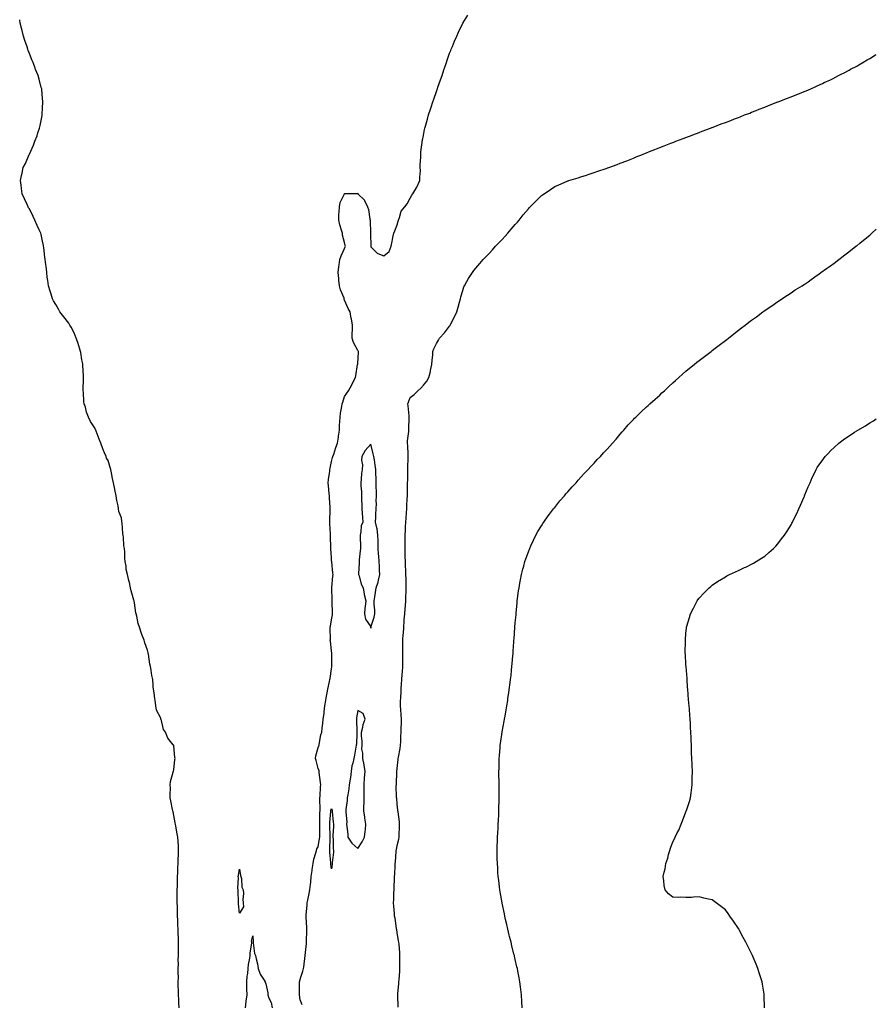
# Model space of a CAD drawing. Units: inches. Extents: x 913043 to 915683, y 7194938 to 7197578.
# Drawn here: x 915031 to 915683, y 7195855 to 7196604 of the extents above; entities that cross this region are included whole.
import ezdxf

# ---------------------------------------------------------------- set-up
doc = ezdxf.new("R2010")
doc.units = ezdxf.units.IN
doc.header["$MEASUREMENT"] = 0
doc.layers.add('Contour_91307194', color=7, linetype='Continuous', true_color=0x8e0d94)

msp = doc.modelspace()

# ---------------------------------------------------------------- linework, layer by layer
at = {"layer": 'Contour_91307194'}
for points in [[(915152.05, 7195851.92, 3235), (915151.93, 7195855.81, 3235), (915151.7, 7195858.27, 3235), (915151.58, 7195861.92, 3235), (915151.58, 7195865.46, 3235), (915151.4, 7195868.56, 3235), (915151.39, 7195871.92, 3235), (915151.45, 7195875.32, 3235), (915151.36, 7195878.6, 3235), (915151.43, 7195881.92, 3235), (915151.5, 7195885.38, 3235), (915151.42, 7195888.54, 3235), (915151.52, 7195891.92, 3235), (915151.55, 7195895.42, 3235), (915151.47, 7195898.5, 3235), (915151.5, 7195901.92, 3235), (915151.45, 7195905.32, 3235), (915151.33, 7195908.64, 3235), (915151.26, 7195911.92, 3235), (915151.17, 7195915.05, 3235), (915151.04, 7195918.93, 3235), (915150.91, 7195921.92, 3235), (915150.83, 7195924.69, 3235), (915150.72, 7195929.24, 3235), (915150.67, 7195931.92, 3235), (915150.67, 7195934.54, 3235), (915150.65, 7195939.32, 3235), (915150.65, 7195941.92, 3235), (915150.72, 7195944.6, 3235), (915150.78, 7195949.19, 3235), (915150.87, 7195951.92, 3235), (915150.99, 7195954.87, 3235), (915151.1, 7195958.87, 3235), (915151.26, 7195961.92, 3235), (915151.38, 7195965.26, 3235), (915151.44, 7195968.52, 3235), (915151.6, 7195971.92, 3235), (915151.44, 7195975.32, 3235), (915151.25, 7195978.72, 3235), (915151.11, 7195981.92, 3235), (915150.63, 7195984.5, 3235), (915149.64, 7195990.34, 3235), (915149.34, 7195991.92, 3235), (915149.09, 7195992.96, 3235), (915148.05, 7195998.58, 3235), (915147.41, 7196001.28, 3235), (915147.23, 7196001.92, 3235), (915146.99, 7196002.97, 3235), (915145.81, 7196009.69, 3235), (915145.29, 7196011.92, 3235), (915145.13, 7196014.83, 3235), (915145.47, 7196019.34, 3235), (915145.27, 7196021.92, 3235), (915145.51, 7196024.46, 3235), (915147.48, 7196031.35, 3235), (915147.56, 7196031.92, 3235), (915147.67, 7196032.29, 3235), (915148.05, 7196033.13, 3235), (915148.84, 7196041.12, 3235), (915148.96, 7196041.92, 3235), (915148.79, 7196042.66, 3235), (915148.05, 7196051.59, 3235), (915147.96, 7196051.82, 3235), (915147.94, 7196051.92, 3235), (915147.6, 7196052.37, 3235), (915143.44, 7196057.31, 3235), (915141.62, 7196061.92, 3235), (915140.11, 7196063.99, 3235), (915138.26, 7196071.72, 3235), (915138.17, 7196071.92, 3235), (915138.14, 7196072, 3235), (915138.05, 7196072.62, 3235), (915134.93, 7196078.8, 3235), (915134.37, 7196081.92, 3235), (915133.78, 7196086.2, 3235), (915133.46, 7196087.33, 3235), (915132.92, 7196091.92, 3235), (915132.38, 7196096.24, 3235), (915132.37, 7196097.6, 3235), (915131.94, 7196101.92, 3235), (915131.22, 7196105.08, 3235), (915130.81, 7196109.15, 3235), (915130.28, 7196111.92, 3235), (915129.77, 7196113.64, 3235), (915128.63, 7196121.33, 3235), (915128.49, 7196121.92, 3235), (915128.39, 7196122.27, 3235), (915128.05, 7196124.46, 3235), (915126, 7196129.87, 3235), (915125.33, 7196131.92, 3235), (915123.74, 7196136.24, 3235), (915123.32, 7196137.19, 3235), (915121.75, 7196141.92, 3235), (915120.8, 7196144.67, 3235), (915119.75, 7196150.22, 3235), (915119.27, 7196151.92, 3235), (915118.99, 7196152.86, 3235), (915118.05, 7196160.42, 3235), (915117.78, 7196161.65, 3235), (915117.72, 7196161.92, 3235), (915117.6, 7196162.37, 3235), (915115.59, 7196169.46, 3235), (915115, 7196171.92, 3235), (915114.13, 7196175.85, 3235), (915113.66, 7196177.53, 3235), (915112.73, 7196181.92, 3235), (915111.83, 7196185.69, 3235), (915111.6, 7196188.37, 3235), (915110.92, 7196191.92, 3235), (915110.61, 7196194.48, 3235), (915110.6, 7196199.38, 3235), (915110.35, 7196201.92, 3235), (915110.04, 7196203.91, 3235), (915109.61, 7196210.36, 3235), (915109.4, 7196211.92, 3235), (915109.24, 7196213.11, 3235), (915108.58, 7196221.39, 3235), (915108.52, 7196221.92, 3235), (915108.44, 7196222.31, 3235), (915108.05, 7196225.05, 3235), (915106.21, 7196230.08, 3235), (915105.99, 7196231.92, 3235), (915105.65, 7196234.32, 3235), (915104.51, 7196238.37, 3235), (915104.19, 7196241.92, 3235), (915103.13, 7196246.84, 3235), (915103.09, 7196246.96, 3235), (915102.18, 7196251.92, 3235), (915101.34, 7196255.22, 3235), (915100.49, 7196259.48, 3235), (915099.92, 7196261.92, 3235), (915099.51, 7196263.38, 3235), (915098.05, 7196268.8, 3235), (915096.82, 7196270.69, 3235), (915096.38, 7196271.92, 3235), (915095.24, 7196274.73, 3235), (915093.88, 7196277.76, 3235), (915092.43, 7196281.92, 3235), (915091.17, 7196285.03, 3235), (915088.88, 7196291.1, 3235), (915088.55, 7196291.92, 3235), (915088.4, 7196292.27, 3235), (915088.05, 7196293.09, 3235), (915084.62, 7196298.5, 3235), (915082.97, 7196301.92, 3235), (915081.62, 7196305.49, 3235), (915080.64, 7196309.32, 3235), (915079.82, 7196311.92, 3235), (915079.58, 7196313.44, 3235), (915079.14, 7196320.83, 3235), (915079, 7196321.92, 3235), (915078.98, 7196322.86, 3235), (915079.17, 7196330.81, 3235), (915079.14, 7196331.92, 3235), (915079.09, 7196332.96, 3235), (915078.67, 7196341.3, 3235), (915078.65, 7196341.92, 3235), (915078.58, 7196342.45, 3235), (915078.05, 7196345.46, 3235), (915077.06, 7196350.92, 3235), (915076.9, 7196351.92, 3235), (915076.37, 7196353.6, 3235), (915074.83, 7196358.7, 3235), (915073.74, 7196361.92, 3235), (915072.07, 7196365.94, 3235), (915069.71, 7196370.26, 3235), (915068.88, 7196371.92, 3235), (915068.61, 7196372.47, 3235), (915068.05, 7196373.27, 3235), (915064.3, 7196378.17, 3235), (915061.14, 7196381.92, 3235), (915060.12, 7196383.99, 3235), (915058.05, 7196387.53, 3235), (915056.46, 7196390.32, 3235), (915055.54, 7196391.92, 3235), (915054.47, 7196395.49, 3235), (915053.87, 7196397.74, 3235), (915052.54, 7196401.92, 3235), (915052.08, 7196405.96, 3235), (915051.66, 7196408.31, 3235), (915051.21, 7196411.92, 3235), (915050.91, 7196414.77, 3235), (915050.15, 7196419.81, 3235), (915049.91, 7196421.92, 3235), (915049.7, 7196423.56, 3235), (915048.9, 7196431.08, 3235), (915048.79, 7196431.92, 3235), (915048.65, 7196432.51, 3235), (915048.05, 7196435.92, 3235), (915046.96, 7196440.83, 3235), (915046.7, 7196441.92, 3235), (915045.55, 7196444.42, 3235), (915043.95, 7196447.82, 3235), (915042.24, 7196451.92, 3235), (915040.77, 7196454.63, 3235), (915038.05, 7196460.38, 3235), (915037.43, 7196461.3, 3235), (915037.07, 7196461.92, 3235), (915036.25, 7196463.72, 3235), (915034.21, 7196468.07, 3235), (915032.47, 7196471.92, 3235), (915031.94, 7196475.81, 3235), (915031.62, 7196478.35, 3235), (915031.11, 7196481.92, 3235), (915032, 7196485.87, 3235), (915032.38, 7196487.58, 3235), (915033.36, 7196491.92, 3235), (915034.94, 7196495.03, 3235), (915037.88, 7196501.74, 3235), (915037.96, 7196501.92, 3235), (915038.05, 7196502.08, 3235), (915041.02, 7196508.95, 3235), (915042.21, 7196511.92, 3235), (915043.81, 7196516.16, 3235), (915044.55, 7196518.42, 3235), (915045.75, 7196521.92, 3235), (915046.17, 7196523.8, 3235), (915047.65, 7196531.53, 3235), (915047.74, 7196531.92, 3235), (915047.77, 7196532.21, 3235), (915048.05, 7196537.47, 3235), (915048.28, 7196541.69, 3235), (915048.3, 7196541.92, 3235), (915048.27, 7196542.13, 3235), (915048.05, 7196544.42, 3235), (915047.41, 7196551.28, 3235), (915047.36, 7196551.92, 3235), (915047.1, 7196552.88, 3235), (915045.33, 7196559.21, 3235), (915044.62, 7196561.92, 3235), (915042.77, 7196566.65, 3235), (915042.46, 7196567.51, 3235), (915040.83, 7196571.92, 3235), (915039.99, 7196573.85, 3235), (915038.05, 7196578.68, 3235), (915037.15, 7196581.02, 3235), (915036.82, 7196581.92, 3235), (915036.21, 7196583.76, 3235), (915034.64, 7196588.52, 3235), (915033.49, 7196591.92, 3235), (915032.42, 7196596.28, 3235), (915031.96, 7196598.01, 3235), (915030.96, 7196601.92, 3235), (915030.62, 7196604.48, 3235)], [(915245.67, 7195854.3, 3234), (915244.34, 7195858.21, 3234), (915243.82, 7195861.92, 3234), (915243.82, 7195866.16, 3234), (915243.67, 7195867.55, 3234), (915243.68, 7195871.92, 3234), (915244.63, 7195875.34, 3234), (915246.19, 7195880.06, 3234), (915246.76, 7195881.92, 3234), (915246.9, 7195883.07, 3234), (915248.05, 7195891.86, 3234), (915248.05, 7195891.92, 3234), (915248.98, 7195900.98, 3234), (915249.05, 7195901.92, 3234), (915249.07, 7195902.94, 3234), (915249.31, 7195910.65, 3234), (915249.34, 7195911.92, 3234), (915249.3, 7195913.17, 3234), (915248.79, 7195921.18, 3234), (915248.75, 7195921.92, 3234), (915248.83, 7195922.7, 3234), (915249.47, 7195930.49, 3234), (915249.62, 7195931.92, 3234), (915250.02, 7195933.89, 3234), (915250.98, 7195938.99, 3234), (915251.62, 7195941.92, 3234), (915252.02, 7195945.88, 3234), (915252.31, 7195947.66, 3234), (915252.69, 7195951.92, 3234), (915253.33, 7195956.65, 3234), (915253.44, 7195957.31, 3234), (915254.08, 7195961.92, 3234), (915254.72, 7195965.24, 3234), (915256.26, 7195970.14, 3234), (915256.69, 7195971.92, 3234), (915257.01, 7195972.97, 3234), (915258.05, 7195974.67, 3234), (915259.04, 7195980.92, 3234), (915259.12, 7195981.92, 3234), (915259.1, 7195982.97, 3234), (915259.17, 7195990.79, 3234), (915259.16, 7195991.92, 3234), (915259.22, 7195993.09, 3234), (915259.29, 7196000.67, 3234), (915259.35, 7196001.92, 3234), (915259.47, 7196003.35, 3234), (915259.12, 7196010.85, 3234), (915259.24, 7196011.92, 3234), (915259.44, 7196013.31, 3234), (915259.62, 7196020.36, 3234), (915259.9, 7196021.92, 3234), (915259.82, 7196023.7, 3234), (915258.65, 7196031.33, 3234), (915258.61, 7196031.92, 3234), (915258.57, 7196032.43, 3234), (915258.05, 7196034.15, 3234), (915256.38, 7196040.26, 3234), (915255.99, 7196041.92, 3234), (915256.17, 7196043.8, 3234), (915258.05, 7196050.16, 3234), (915258.47, 7196051.49, 3234), (915258.57, 7196051.92, 3234), (915258.74, 7196052.6, 3234), (915260.05, 7196059.91, 3234), (915260.65, 7196061.92, 3234), (915261.03, 7196064.91, 3234), (915261.4, 7196068.56, 3234), (915261.85, 7196071.92, 3234), (915262.39, 7196076.26, 3234), (915262.56, 7196077.41, 3234), (915263.08, 7196081.92, 3234), (915263.84, 7196086.14, 3234), (915264.14, 7196088.01, 3234), (915264.81, 7196091.92, 3234), (915265.37, 7196094.6, 3234), (915266.63, 7196100.51, 3234), (915266.93, 7196101.92, 3234), (915267.1, 7196102.88, 3234), (915268.05, 7196110.05, 3234), (915268.32, 7196111.65, 3234), (915268.33, 7196111.92, 3234), (915268.32, 7196112.19, 3234), (915268.31, 7196121.67, 3234), (915268.3, 7196121.92, 3234), (915268.27, 7196122.13, 3234), (915268.05, 7196123.99, 3234), (915267.27, 7196131.14, 3234), (915267.18, 7196131.92, 3234), (915267.2, 7196132.78, 3234), (915267.14, 7196141, 3234), (915267.16, 7196141.92, 3234), (915267.25, 7196142.72, 3234), (915268.05, 7196147.39, 3234), (915268.73, 7196151.24, 3234), (915268.8, 7196151.92, 3234), (915268.75, 7196152.62, 3234), (915268.56, 7196161.41, 3234), (915268.53, 7196161.92, 3234), (915268.53, 7196162.39, 3234), (915268.26, 7196171.71, 3234), (915268.26, 7196171.92, 3234), (915268.27, 7196172.15, 3234), (915269.18, 7196180.79, 3234), (915269.25, 7196181.92, 3234), (915269.19, 7196183.05, 3234), (915268.23, 7196191.74, 3234), (915268.22, 7196191.92, 3234), (915268.21, 7196192.08, 3234), (915268.05, 7196195.01, 3234), (915267.66, 7196201.53, 3234), (915267.61, 7196201.92, 3234), (915267.61, 7196202.37, 3234), (915267.37, 7196211.24, 3234), (915267.36, 7196211.92, 3234), (915267.3, 7196212.68, 3234), (915266.94, 7196220.81, 3234), (915266.84, 7196221.92, 3234), (915266.81, 7196223.15, 3234), (915267.05, 7196230.92, 3234), (915267.02, 7196231.92, 3234), (915266.96, 7196233.01, 3234), (915266.55, 7196240.42, 3234), (915266.45, 7196241.92, 3234), (915266.33, 7196243.64, 3234), (915265.74, 7196249.62, 3234), (915265.59, 7196251.92, 3234), (915265.75, 7196254.22, 3234), (915266.72, 7196260.59, 3234), (915266.82, 7196261.92, 3234), (915266.95, 7196263.01, 3234), (915268.05, 7196267.96, 3234), (915268.93, 7196271.04, 3234), (915269.22, 7196271.92, 3234), (915269.86, 7196273.74, 3234), (915271.35, 7196278.62, 3234), (915272.69, 7196281.92, 3234), (915273.34, 7196286.63, 3234), (915273.44, 7196287.31, 3234), (915274.07, 7196291.92, 3234), (915274.27, 7196295.71, 3234), (915274.4, 7196298.27, 3234), (915274.61, 7196301.92, 3234), (915275.04, 7196304.93, 3234), (915276, 7196309.87, 3234), (915276.33, 7196311.92, 3234), (915276.65, 7196313.33, 3234), (915278.05, 7196317.45, 3234), (915279.76, 7196320.2, 3234), (915281.13, 7196321.92, 3234), (915283.48, 7196326.49, 3234), (915284.41, 7196328.29, 3234), (915286.28, 7196331.92, 3234), (915286.57, 7196333.4, 3234), (915288.01, 7196341.88, 3234), (915288.02, 7196341.92, 3234), (915288.02, 7196341.96, 3234), (915288.05, 7196342.64, 3234), (915288.72, 7196351.26, 3234), (915288.67, 7196351.92, 3234), (915288.33, 7196352.21, 3234), (915288.05, 7196352.55, 3234), (915284.74, 7196358.62, 3234), (915283.81, 7196361.92, 3234), (915283.89, 7196366.08, 3234), (915283.96, 7196367.84, 3234), (915284.04, 7196371.92, 3234), (915283.22, 7196376.74, 3234), (915283.19, 7196377.06, 3234), (915282.19, 7196381.92, 3234), (915280.77, 7196384.63, 3234), (915278.05, 7196390.79, 3234), (915277.83, 7196391.71, 3234), (915277.79, 7196391.92, 3234), (915277.65, 7196392.31, 3234), (915274.95, 7196398.81, 3234), (915274.15, 7196401.92, 3234), (915273.73, 7196406.24, 3234), (915273.57, 7196407.43, 3234), (915273.17, 7196411.92, 3234), (915273.74, 7196416.22, 3234), (915273.92, 7196417.8, 3234), (915274.46, 7196421.92, 3234), (915275.33, 7196424.65, 3234), (915278.05, 7196430.24, 3234), (915278.58, 7196431.39, 3234), (915278.71, 7196431.92, 3234), (915278.59, 7196432.45, 3234), (915278.05, 7196434.81, 3234), (915276.51, 7196440.38, 3234), (915276.36, 7196441.92, 3234), (915275.76, 7196444.21, 3234), (915274.31, 7196448.19, 3234), (915273.59, 7196451.92, 3234), (915273.72, 7196456.26, 3234), (915274.01, 7196457.88, 3234), (915274.16, 7196461.92, 3234), (915274.78, 7196465.18, 3234), (915277.96, 7196471.84, 3234), (915277.99, 7196471.92, 3234), (915278, 7196471.96, 3234), (915278.05, 7196472.02, 3234), (915278.16, 7196472.04, 3234), (915287.71, 7196472.25, 3234), (915288.05, 7196472.27, 3234), (915288.19, 7196472.06, 3234), (915288.23, 7196471.92, 3234), (915293.11, 7196466.98, 3234), (915293.17, 7196466.8, 3234), (915295.56, 7196461.92, 3234), (915296.15, 7196460.03, 3234), (915297.27, 7196452.7, 3234), (915297.46, 7196451.92, 3234), (915297.41, 7196451.28, 3234), (915297.87, 7196442.1, 3234), (915297.85, 7196441.92, 3234), (915297.83, 7196441.71, 3234), (915298, 7196431.98, 3234), (915298, 7196431.92, 3234), (915298, 7196431.88, 3234), (915298.05, 7196431.61, 3234), (915302.8, 7196426.67, 3234), (915303.42, 7196426.55, 3234), (915308.05, 7196424.58, 3234), (915311.92, 7196428.05, 3234), (915313.54, 7196431.92, 3234), (915314.39, 7196435.57, 3234), (915314.88, 7196438.74, 3234), (915315.53, 7196441.92, 3234), (915316.24, 7196443.72, 3234), (915318.05, 7196448.27, 3234), (915318.87, 7196451.1, 3234), (915319.1, 7196451.92, 3234), (915319.92, 7196453.8, 3234), (915321.26, 7196458.72, 3234), (915323.89, 7196461.92, 3234), (915325.6, 7196464.36, 3234), (915328.05, 7196468.66, 3234), (915329.2, 7196470.77, 3234), (915329.97, 7196471.92, 3234), (915333.08, 7196476.88, 3234), (915333.12, 7196477, 3234), (915335.37, 7196481.92, 3234), (915335.35, 7196484.62, 3234), (915335.74, 7196489.62, 3234), (915335.72, 7196491.92, 3234), (915335.72, 7196494.24, 3234), (915336.02, 7196499.89, 3234), (915336.03, 7196501.92, 3234), (915336.21, 7196503.76, 3234), (915337.09, 7196510.96, 3234), (915337.18, 7196511.92, 3234), (915337.31, 7196512.66, 3234), (915338.05, 7196516.31, 3234), (915338.99, 7196520.98, 3234), (915339.21, 7196521.92, 3234), (915339.66, 7196523.52, 3234), (915341.14, 7196528.83, 3234), (915342.01, 7196531.92, 3234), (915343.52, 7196536.45, 3234), (915343.99, 7196537.86, 3234), (915345.34, 7196541.92, 3234), (915346.03, 7196543.93, 3234), (915348.05, 7196549.91, 3234), (915348.58, 7196551.39, 3234), (915348.78, 7196551.92, 3234), (915349.18, 7196553.05, 3234), (915351.2, 7196558.78, 3234), (915352.34, 7196561.92, 3234), (915353.76, 7196566.22, 3234), (915354.51, 7196568.38, 3234), (915355.72, 7196571.92, 3234), (915356.29, 7196573.68, 3234), (915358.05, 7196578.97, 3234), (915358.9, 7196581.08, 3234), (915359.26, 7196581.92, 3234), (915360.13, 7196583.99, 3234), (915361.82, 7196588.15, 3234), (915363.44, 7196591.92, 3234), (915364.88, 7196595.1, 3234), (915368.05, 7196601.92, 3234), (915372.03, 7196607.94, 3234)], [(915318.74, 7195852.62, 3233), (915318.67, 7195861.31, 3233), (915318.67, 7195861.92, 3233), (915318.71, 7195862.58, 3233), (915319.37, 7195870.59, 3233), (915319.45, 7195871.92, 3233), (915319.51, 7195873.38, 3233), (915320, 7195879.97, 3233), (915320.09, 7195881.92, 3233), (915320.07, 7195883.93, 3233), (915320.25, 7195889.71, 3233), (915320.24, 7195891.92, 3233), (915320.05, 7195893.91, 3233), (915319.51, 7195900.46, 3233), (915319.37, 7195901.92, 3233), (915319.19, 7195903.07, 3233), (915318.05, 7195909.34, 3233), (915317.74, 7195911.61, 3233), (915317.69, 7195911.92, 3233), (915317.63, 7195912.35, 3233), (915316.45, 7195920.32, 3233), (915316.19, 7195921.92, 3233), (915316.05, 7195923.93, 3233), (915315.57, 7195929.44, 3233), (915315.39, 7195931.92, 3233), (915315.52, 7195934.46, 3233), (915315.59, 7195939.46, 3233), (915315.71, 7195941.92, 3233), (915315.8, 7195944.17, 3233), (915316.08, 7195949.95, 3233), (915316.17, 7195951.92, 3233), (915316.24, 7195953.72, 3233), (915316.59, 7195960.46, 3233), (915316.64, 7195961.92, 3233), (915316.89, 7195963.09, 3233), (915317.25, 7195971.12, 3233), (915317.38, 7195971.92, 3233), (915317.51, 7195972.45, 3233), (915318.05, 7195975.63, 3233), (915319.47, 7195980.49, 3233), (915319.67, 7195981.92, 3233), (915319.68, 7195983.56, 3233), (915319.88, 7195990.08, 3233), (915319.91, 7195991.92, 3233), (915319.77, 7195993.64, 3233), (915318.77, 7196001.2, 3233), (915318.7, 7196001.92, 3233), (915318.66, 7196002.53, 3233), (915318.05, 7196007.08, 3233), (915317.72, 7196011.59, 3233), (915317.68, 7196011.92, 3233), (915317.69, 7196012.27, 3233), (915317.46, 7196021.33, 3233), (915317.47, 7196021.92, 3233), (915317.51, 7196022.45, 3233), (915317.86, 7196031.72, 3233), (915317.88, 7196031.92, 3233), (915317.9, 7196032.08, 3233), (915318.05, 7196034.21, 3233), (915318.95, 7196041.02, 3233), (915318.95, 7196041.92, 3233), (915319.09, 7196042.96, 3233), (915320.38, 7196049.6, 3233), (915320.63, 7196051.92, 3233), (915320.78, 7196054.65, 3233), (915320.98, 7196058.99, 3233), (915321.16, 7196061.92, 3233), (915321.2, 7196065.08, 3233), (915321.29, 7196068.68, 3233), (915321.33, 7196071.92, 3233), (915321.14, 7196075.01, 3233), (915320.88, 7196079.09, 3233), (915320.7, 7196081.92, 3233), (915320.76, 7196084.63, 3233), (915320.95, 7196089.01, 3233), (915321.02, 7196091.92, 3233), (915321.2, 7196095.06, 3233), (915321.47, 7196098.5, 3233), (915321.66, 7196101.92, 3233), (915321.9, 7196105.77, 3233), (915322.07, 7196107.9, 3233), (915322.32, 7196111.92, 3233), (915322.36, 7196116.24, 3233), (915322.36, 7196117.6, 3233), (915322.41, 7196121.92, 3233), (915322.43, 7196126.3, 3233), (915322.42, 7196127.55, 3233), (915322.46, 7196131.92, 3233), (915322.77, 7196136.65, 3233), (915322.82, 7196137.15, 3233), (915323.12, 7196141.92, 3233), (915323.51, 7196146.45, 3233), (915323.53, 7196147.41, 3233), (915323.89, 7196151.92, 3233), (915324.22, 7196155.75, 3233), (915324.33, 7196158.21, 3233), (915324.63, 7196161.92, 3233), (915324.78, 7196165.2, 3233), (915324.86, 7196168.74, 3233), (915324.99, 7196171.92, 3233), (915324.92, 7196175.05, 3233), (915324.83, 7196178.7, 3233), (915324.74, 7196181.92, 3233), (915324.61, 7196185.36, 3233), (915324.56, 7196188.42, 3233), (915324.41, 7196191.92, 3233), (915324.3, 7196195.67, 3233), (915324.3, 7196198.17, 3233), (915324.19, 7196201.92, 3233), (915324.14, 7196205.83, 3233), (915324.19, 7196208.05, 3233), (915324.13, 7196211.92, 3233), (915324.32, 7196215.65, 3233), (915324.49, 7196218.37, 3233), (915324.68, 7196221.92, 3233), (915324.96, 7196225.01, 3233), (915325.16, 7196229.03, 3233), (915325.4, 7196231.92, 3233), (915325.55, 7196234.42, 3233), (915325.78, 7196239.65, 3233), (915325.92, 7196241.92, 3233), (915325.96, 7196244.01, 3233), (915326, 7196249.87, 3233), (915326.05, 7196251.92, 3233), (915326.11, 7196253.85, 3233), (915326.2, 7196260.08, 3233), (915326.25, 7196261.92, 3233), (915326.26, 7196263.72, 3233), (915326.48, 7196270.36, 3233), (915326.48, 7196271.92, 3233), (915326.42, 7196273.56, 3233), (915326.17, 7196280.05, 3233), (915326.09, 7196281.92, 3233), (915326.09, 7196283.87, 3233), (915327.05, 7196290.92, 3233), (915327.05, 7196291.92, 3233), (915327.01, 7196292.96, 3233), (915327.31, 7196301.18, 3233), (915327.28, 7196301.92, 3233), (915327.16, 7196302.82, 3233), (915326.5, 7196310.36, 3233), (915326.26, 7196311.92, 3233), (915326.64, 7196313.33, 3233), (915328.05, 7196316.69, 3233), (915330.95, 7196319.03, 3233), (915333.79, 7196321.92, 3233), (915336.2, 7196323.78, 3233), (915338.05, 7196326.22, 3233), (915340.65, 7196329.32, 3233), (915342.13, 7196331.92, 3233), (915343.47, 7196336.49, 3233), (915343.59, 7196337.45, 3233), (915344.58, 7196341.92, 3233), (915344.65, 7196345.32, 3233), (915345.18, 7196349.05, 3233), (915345.26, 7196351.92, 3233), (915346.08, 7196353.89, 3233), (915348.05, 7196357.94, 3233), (915349.51, 7196360.46, 3233), (915350.35, 7196361.92, 3233), (915354.07, 7196365.9, 3233), (915358.05, 7196371.2, 3233), (915358.37, 7196371.59, 3233), (915358.58, 7196371.92, 3233), (915359.08, 7196372.96, 3233), (915361.79, 7196378.19, 3233), (915363.42, 7196381.92, 3233), (915364.43, 7196385.53, 3233), (915365.54, 7196389.4, 3233), (915366.24, 7196391.92, 3233), (915366.57, 7196393.4, 3233), (915368.05, 7196398.25, 3233), (915368.98, 7196400.98, 3233), (915369.37, 7196401.92, 3233), (915371.19, 7196405.06, 3233), (915372.53, 7196407.45, 3233), (915375.35, 7196411.92, 3233), (915376.53, 7196413.44, 3233), (915378.05, 7196415.22, 3233), (915381.07, 7196418.89, 3233), (915383.64, 7196421.92, 3233), (915385.77, 7196424.19, 3233), (915388.05, 7196426.51, 3233), (915390.66, 7196429.3, 3233), (915393.04, 7196431.92, 3233), (915395.51, 7196434.46, 3233), (915398.05, 7196437.08, 3233), (915400.36, 7196439.62, 3233), (915402.42, 7196441.92, 3233), (915405.03, 7196444.95, 3233), (915408.05, 7196448.44, 3233), (915409.69, 7196450.28, 3233), (915411.1, 7196451.92, 3233), (915414.14, 7196455.83, 3233), (915418.05, 7196460.53, 3233), (915418.75, 7196461.22, 3233), (915419.49, 7196461.92, 3233), (915423.67, 7196466.3, 3233), (915428.05, 7196470.55, 3233), (915428.85, 7196471.12, 3233), (915430.04, 7196471.92, 3233), (915434.75, 7196475.22, 3233), (915438.05, 7196477.35, 3233), (915441.21, 7196478.76, 3233), (915447.65, 7196481.53, 3233), (915448.05, 7196481.69, 3233), (915448.22, 7196481.74, 3233), (915448.76, 7196481.92, 3233), (915455.83, 7196484.13, 3233), (915458.05, 7196484.81, 3233), (915462.29, 7196486.16, 3233), (915463.45, 7196486.53, 3233), (915468.05, 7196488.05, 3233), (915470.95, 7196489.03, 3233), (915477.35, 7196491.22, 3233), (915478.05, 7196491.45, 3233), (915478.39, 7196491.59, 3233), (915479.29, 7196491.92, 3233), (915485.66, 7196494.3, 3233), (915488.05, 7196495.22, 3233), (915492.88, 7196497.1, 3233), (915498.05, 7196499.11, 3233), (915500.05, 7196499.93, 3233), (915504.91, 7196501.92, 3233), (915507.15, 7196502.82, 3233), (915508.05, 7196503.17, 3233), (915510.14, 7196504.01, 3233), (915514.3, 7196505.67, 3233), (915518.05, 7196507.15, 3233), (915521.47, 7196508.5, 3233), (915526.63, 7196510.49, 3233), (915528.05, 7196511.04, 3233), (915528.68, 7196511.3, 3233), (915530.33, 7196511.92, 3233), (915535.96, 7196514.01, 3233), (915538.05, 7196514.81, 3233), (915542.75, 7196516.63, 3233), (915543.19, 7196516.78, 3233), (915548.05, 7196518.62, 3233), (915550.46, 7196519.52, 3233), (915556.69, 7196521.92, 3233), (915557.68, 7196522.29, 3233), (915558.05, 7196522.43, 3233), (915558.88, 7196522.76, 3233), (915564.91, 7196525.06, 3233), (915568.05, 7196526.26, 3233), (915572.17, 7196527.8, 3233), (915575.04, 7196528.91, 3233), (915578.05, 7196530.08, 3233), (915579.38, 7196530.59, 3233), (915582.72, 7196531.92, 3233), (915586.56, 7196533.4, 3233), (915588.05, 7196534.01, 3233), (915591.48, 7196535.36, 3233), (915593.74, 7196536.24, 3233), (915598.05, 7196537.94, 3233), (915600.91, 7196539.07, 3233), (915607.99, 7196541.86, 3233), (915608.05, 7196541.88, 3233), (915608.07, 7196541.9, 3233), (915608.14, 7196541.92, 3233), (915615.29, 7196544.67, 3233), (915618.05, 7196545.75, 3233), (915622.48, 7196547.49, 3233), (915624.39, 7196548.27, 3233), (915628.05, 7196549.75, 3233), (915629.56, 7196550.42, 3233), (915633.05, 7196551.92, 3233), (915636.56, 7196553.4, 3233), (915638.05, 7196554.03, 3233), (915642.05, 7196555.92, 3233), (915643.41, 7196556.57, 3233), (915648.05, 7196558.7, 3233), (915650.15, 7196559.81, 3233), (915654.21, 7196561.92, 3233), (915656.74, 7196563.23, 3233), (915658.05, 7196563.87, 3233), (915662.25, 7196566.12, 3233), (915663.29, 7196566.69, 3233), (915668.05, 7196569.21, 3233), (915669.74, 7196570.22, 3233), (915672.68, 7196571.92, 3233), (915676.1, 7196573.87, 3233), (915678.05, 7196574.97, 3233), (915682.3, 7196577.66, 3233), (915683, 7196578.08, 3233)], [(915413.29, 7195851.92, 3232), (915413.03, 7195856.9, 3232), (915413.03, 7195856.94, 3232), (915412.76, 7195861.92, 3232), (915412.23, 7195866.1, 3232), (915411.96, 7195868.01, 3232), (915411.48, 7195871.92, 3232), (915410.97, 7195874.85, 3232), (915409.97, 7195880.01, 3232), (915409.63, 7195881.92, 3232), (915409.35, 7195883.21, 3232), (915408.05, 7195888.8, 3232), (915407.47, 7195891.33, 3232), (915407.33, 7195891.92, 3232), (915407.07, 7195892.9, 3232), (915405.48, 7195899.34, 3232), (915404.81, 7195901.92, 3232), (915403.75, 7195906.22, 3232), (915403.48, 7195907.35, 3232), (915402.32, 7195911.92, 3232), (915401.55, 7195915.42, 3232), (915400.62, 7195919.34, 3232), (915400.05, 7195921.92, 3232), (915399.73, 7195923.6, 3232), (915398.05, 7195931.8, 3232), (915398.03, 7195931.9, 3232), (915398.02, 7195931.94, 3232), (915396.6, 7195940.47, 3232), (915396.34, 7195941.92, 3232), (915396.08, 7195943.89, 3232), (915395.43, 7195949.3, 3232), (915395.07, 7195951.92, 3232), (915394.85, 7195955.12, 3232), (915394.66, 7195958.54, 3232), (915394.41, 7195961.92, 3232), (915394.35, 7195965.61, 3232), (915394.36, 7195968.23, 3232), (915394.29, 7195971.92, 3232), (915394.36, 7195975.61, 3232), (915394.46, 7195978.33, 3232), (915394.53, 7195981.92, 3232), (915394.67, 7195985.3, 3232), (915394.9, 7195988.76, 3232), (915395.05, 7195991.92, 3232), (915395.17, 7195994.79, 3232), (915395.43, 7195999.3, 3232), (915395.51, 7196001.92, 3232), (915395.58, 7196004.4, 3232), (915395.76, 7196009.63, 3232), (915395.84, 7196011.92, 3232), (915395.82, 7196014.15, 3232), (915395.76, 7196019.63, 3232), (915395.76, 7196021.92, 3232), (915395.76, 7196024.21, 3232), (915395.63, 7196029.5, 3232), (915395.62, 7196031.92, 3232), (915395.69, 7196034.28, 3232), (915395.72, 7196039.6, 3232), (915395.76, 7196041.92, 3232), (915395.95, 7196044.03, 3232), (915396.48, 7196050.36, 3232), (915396.61, 7196051.92, 3232), (915396.78, 7196053.19, 3232), (915398.02, 7196061.88, 3232), (915398.02, 7196061.92, 3232), (915398.03, 7196061.94, 3232), (915398.05, 7196062.08, 3232), (915399.57, 7196070.4, 3232), (915399.87, 7196071.92, 3232), (915400.26, 7196074.13, 3232), (915401.08, 7196078.89, 3232), (915401.6, 7196081.92, 3232), (915402.26, 7196086.12, 3232), (915402.47, 7196087.51, 3232), (915403.19, 7196091.92, 3232), (915403.75, 7196096.22, 3232), (915403.96, 7196097.84, 3232), (915404.5, 7196101.92, 3232), (915404.85, 7196105.12, 3232), (915405.26, 7196109.13, 3232), (915405.54, 7196111.92, 3232), (915405.72, 7196114.24, 3232), (915406.18, 7196120.05, 3232), (915406.35, 7196121.92, 3232), (915406.46, 7196123.5, 3232), (915406.92, 7196130.79, 3232), (915407, 7196131.92, 3232), (915407.08, 7196132.9, 3232), (915407.73, 7196141.59, 3232), (915407.75, 7196141.92, 3232), (915408.05, 7196145.26, 3232), (915408.6, 7196151.37, 3232), (915408.65, 7196151.92, 3232), (915408.72, 7196152.58, 3232), (915409.46, 7196160.51, 3232), (915409.6, 7196161.92, 3232), (915409.83, 7196163.7, 3232), (915410.54, 7196169.44, 3232), (915410.89, 7196171.92, 3232), (915411.55, 7196175.42, 3232), (915411.99, 7196177.99, 3232), (915412.76, 7196181.92, 3232), (915413.83, 7196186.14, 3232), (915414.47, 7196188.33, 3232), (915415.42, 7196191.92, 3232), (915416.07, 7196193.89, 3232), (915418.05, 7196199.22, 3232), (915418.79, 7196201.18, 3232), (915419.09, 7196201.92, 3232), (915419.99, 7196203.87, 3232), (915421.89, 7196208.07, 3232), (915423.82, 7196211.92, 3232), (915425.32, 7196214.65, 3232), (915428.05, 7196219.01, 3232), (915429.14, 7196220.83, 3232), (915429.86, 7196221.92, 3232), (915433.2, 7196226.78, 3232), (915434.16, 7196228.03, 3232), (915437.11, 7196231.92, 3232), (915437.51, 7196232.45, 3232), (915438.05, 7196233.09, 3232), (915441.96, 7196238.01, 3232), (915445.43, 7196241.92, 3232), (915446.62, 7196243.35, 3232), (915448.05, 7196244.91, 3232), (915451.3, 7196248.68, 3232), (915454.33, 7196251.92, 3232), (915456.04, 7196253.93, 3232), (915458.05, 7196256.06, 3232), (915460.83, 7196259.15, 3232), (915463.58, 7196261.92, 3232), (915465.67, 7196264.3, 3232), (915468.05, 7196266.72, 3232), (915470.53, 7196269.44, 3232), (915472.95, 7196271.92, 3232), (915475.34, 7196274.62, 3232), (915478.05, 7196277.47, 3232), (915480.14, 7196279.83, 3232), (915482.11, 7196281.92, 3232), (915484.82, 7196285.14, 3232), (915488.05, 7196288.83, 3232), (915489.46, 7196290.51, 3232), (915490.69, 7196291.92, 3232), (915494.11, 7196295.87, 3232), (915498.05, 7196300.06, 3232), (915498.95, 7196301.02, 3232), (915499.87, 7196301.92, 3232), (915503.98, 7196305.98, 3232), (915508.05, 7196309.67, 3232), (915509.2, 7196310.77, 3232), (915510.49, 7196311.92, 3232), (915514.46, 7196315.51, 3232), (915518.05, 7196318.64, 3232), (915519.74, 7196320.22, 3232), (915521.58, 7196321.92, 3232), (915524.92, 7196325.05, 3232), (915528.05, 7196327.84, 3232), (915530.17, 7196329.79, 3232), (915532.53, 7196331.92, 3232), (915535.42, 7196334.56, 3232), (915538.05, 7196336.82, 3232), (915540.8, 7196339.17, 3232), (915544.19, 7196341.92, 3232), (915546.35, 7196343.62, 3232), (915548.05, 7196344.89, 3232), (915552.03, 7196347.94, 3232), (915557.34, 7196351.92, 3232), (915557.74, 7196352.23, 3232), (915558.05, 7196352.45, 3232), (915560.36, 7196354.22, 3232), (915563.4, 7196356.57, 3232), (915568.05, 7196360.1, 3232), (915569.05, 7196360.92, 3232), (915570.33, 7196361.92, 3232), (915574.6, 7196365.36, 3232), (915578.05, 7196367.99, 3232), (915580.23, 7196369.73, 3232), (915583.1, 7196371.92, 3232), (915585.91, 7196374.07, 3232), (915588.05, 7196375.59, 3232), (915591.65, 7196378.31, 3232), (915596.61, 7196381.92, 3232), (915597.45, 7196382.53, 3232), (915598.05, 7196382.94, 3232), (915601.38, 7196385.26, 3232), (915603.34, 7196386.63, 3232), (915608.05, 7196389.77, 3232), (915609.31, 7196390.65, 3232), (915611.17, 7196391.92, 3232), (915615.26, 7196394.71, 3232), (915618.05, 7196396.51, 3232), (915621.33, 7196398.64, 3232), (915626.61, 7196401.92, 3232), (915627.51, 7196402.47, 3232), (915628.05, 7196402.78, 3232), (915631.1, 7196404.97, 3232), (915633.37, 7196406.61, 3232), (915638.05, 7196409.85, 3232), (915639.23, 7196410.73, 3232), (915640.86, 7196411.92, 3232), (915645.04, 7196414.93, 3232), (915648.05, 7196417.08, 3232), (915650.79, 7196419.17, 3232), (915654.45, 7196421.92, 3232), (915656.51, 7196423.46, 3232), (915658.05, 7196424.6, 3232), (915662.17, 7196427.8, 3232), (915667.46, 7196431.92, 3232), (915667.79, 7196432.17, 3232), (915668.05, 7196432.37, 3232), (915670.46, 7196434.34, 3232), (915673.32, 7196436.65, 3232), (915678.05, 7196440.47, 3232), (915678.82, 7196441.14, 3232), (915679.7, 7196441.92, 3232), (915683, 7196444.85, 3232)], [(915597.89, 7195852.08, 3231), (915597.62, 7195861.49, 3231), (915597.6, 7195861.92, 3231), (915597.5, 7195862.47, 3231), (915596.28, 7195870.16, 3231), (915595.97, 7195871.92, 3231), (915595.04, 7195874.93, 3231), (915594.1, 7195877.97, 3231), (915592.87, 7195881.92, 3231), (915591.47, 7195885.34, 3231), (915589.3, 7195890.67, 3231), (915588.78, 7195891.92, 3231), (915588.54, 7195892.41, 3231), (915588.05, 7195893.42, 3231), (915585.13, 7195899.01, 3231), (915583.71, 7195901.92, 3231), (915581.68, 7195905.55, 3231), (915578.56, 7195911.41, 3231), (915578.28, 7195911.92, 3231), (915578.2, 7195912.06, 3231), (915578.05, 7195912.33, 3231), (915574.16, 7195918.03, 3231), (915571.51, 7195921.92, 3231), (915570.1, 7195923.97, 3231), (915568.05, 7195926.72, 3231), (915565.07, 7195928.93, 3231), (915560.97, 7195931.92, 3231), (915558.05, 7195934.17, 3231), (915555.15, 7195934.81, 3231), (915551.72, 7195935.59, 3231), (915548.05, 7195936.43, 3231), (915543.71, 7195936.26, 3231), (915542.23, 7195936.1, 3231), (915538.05, 7195936, 3231), (915533.8, 7195936.18, 3231), (915532.23, 7195936.1, 3231), (915528.05, 7195936.39, 3231), (915524.85, 7195938.72, 3231), (915522.18, 7195941.92, 3231), (915521.33, 7195945.2, 3231), (915521.3, 7195948.68, 3231), (915520.7, 7195951.92, 3231), (915521.41, 7195955.28, 3231), (915522.19, 7195957.78, 3231), (915522.82, 7195961.92, 3231), (915524.11, 7195965.87, 3231), (915524.78, 7195968.66, 3231), (915525.7, 7195971.92, 3231), (915526.35, 7195973.62, 3231), (915528.05, 7195978.38, 3231), (915529.3, 7195980.67, 3231), (915529.77, 7195981.92, 3231), (915531.38, 7195985.26, 3231), (915532.54, 7195987.43, 3231), (915534.44, 7195991.92, 3231), (915535.51, 7195994.46, 3231), (915538.05, 7196001.37, 3231), (915538.23, 7196001.74, 3231), (915538.28, 7196001.92, 3231), (915538.37, 7196002.23, 3231), (915540.75, 7196009.22, 3231), (915541.43, 7196011.92, 3231), (915541.88, 7196015.75, 3231), (915542.18, 7196017.8, 3231), (915542.67, 7196021.92, 3231), (915542.81, 7196026.69, 3231), (915542.84, 7196027.13, 3231), (915542.98, 7196031.92, 3231), (915542.71, 7196036.59, 3231), (915542.69, 7196037.27, 3231), (915542.46, 7196041.92, 3231), (915542.28, 7196046.14, 3231), (915542.31, 7196047.66, 3231), (915542.15, 7196051.92, 3231), (915542, 7196055.87, 3231), (915541.99, 7196057.97, 3231), (915541.82, 7196061.92, 3231), (915541.6, 7196065.47, 3231), (915541.43, 7196068.54, 3231), (915541.21, 7196071.92, 3231), (915540.98, 7196074.85, 3231), (915540.62, 7196079.34, 3231), (915540.44, 7196081.92, 3231), (915540.26, 7196084.13, 3231), (915539.78, 7196090.18, 3231), (915539.65, 7196091.92, 3231), (915539.54, 7196093.4, 3231), (915538.96, 7196101, 3231), (915538.9, 7196101.92, 3231), (915538.85, 7196102.72, 3231), (915538.13, 7196111.84, 3231), (915538.12, 7196111.92, 3231), (915538.12, 7196112, 3231), (915538.05, 7196113.17, 3231), (915537.58, 7196121.45, 3231), (915537.55, 7196121.92, 3231), (915537.54, 7196122.43, 3231), (915537.57, 7196131.43, 3231), (915537.56, 7196131.92, 3231), (915537.6, 7196132.37, 3231), (915538.05, 7196137.12, 3231), (915538.51, 7196141.45, 3231), (915538.57, 7196141.92, 3231), (915538.8, 7196142.66, 3231), (915540.66, 7196149.32, 3231), (915541.49, 7196151.92, 3231), (915543.65, 7196156.33, 3231), (915544.99, 7196158.85, 3231), (915546.57, 7196161.92, 3231), (915547.19, 7196162.78, 3231), (915548.05, 7196163.91, 3231), (915551.9, 7196168.07, 3231), (915555.71, 7196171.92, 3231), (915556.99, 7196172.97, 3231), (915558.05, 7196173.81, 3231), (915562.87, 7196177.1, 3231), (915563.8, 7196177.66, 3231), (915568.05, 7196180.32, 3231), (915569.09, 7196180.88, 3231), (915571.14, 7196181.92, 3231), (915575.88, 7196184.09, 3231), (915578.05, 7196185.03, 3231), (915582.69, 7196187.27, 3231), (915584.04, 7196187.9, 3231), (915588.05, 7196189.79, 3231), (915589.37, 7196190.59, 3231), (915591.51, 7196191.92, 3231), (915595.57, 7196194.4, 3231), (915598.05, 7196195.94, 3231), (915601.22, 7196198.76, 3231), (915604.67, 7196201.92, 3231), (915606.38, 7196203.58, 3231), (915608.05, 7196205.28, 3231), (915610.91, 7196209.05, 3231), (915612.99, 7196211.92, 3231), (915614.99, 7196214.97, 3231), (915618.05, 7196219.85, 3231), (915618.78, 7196221.2, 3231), (915619.18, 7196221.92, 3231), (915620.27, 7196224.15, 3231), (915622.11, 7196227.86, 3231), (915624.09, 7196231.92, 3231), (915625.3, 7196234.67, 3231), (915628.05, 7196241.08, 3231), (915628.3, 7196241.67, 3231), (915628.42, 7196241.92, 3231), (915628.67, 7196242.55, 3231), (915631.2, 7196248.78, 3231), (915632.51, 7196251.92, 3231), (915634.23, 7196255.75, 3231), (915636.42, 7196260.3, 3231), (915637.19, 7196261.92, 3231), (915637.5, 7196262.47, 3231), (915638.05, 7196263.38, 3231), (915641.55, 7196268.42, 3231), (915644.14, 7196271.92, 3231), (915645.99, 7196273.99, 3231), (915648.05, 7196276.2, 3231), (915651.06, 7196278.91, 3231), (915654.42, 7196281.92, 3231), (915656.47, 7196283.5, 3231), (915658.05, 7196284.69, 3231), (915662.45, 7196287.53, 3231), (915666.42, 7196290.3, 3231), (915668.05, 7196291.41, 3231), (915668.38, 7196291.59, 3231), (915668.89, 7196291.92, 3231), (915674.74, 7196295.24, 3231), (915678.05, 7196297.43, 3231), (915680.92, 7196299.05, 3231), (915683, 7196300.45, 3231)], [(915202.56, 7195851.92, 3234), (915203.09, 7195856.88, 3234), (915203.12, 7195856.98, 3234), (915203.84, 7195861.92, 3234), (915203.71, 7195866.26, 3234), (915203.69, 7195867.56, 3234), (915203.56, 7195871.92, 3234), (915203.89, 7195876.08, 3234), (915204.25, 7195878.13, 3234), (915204.61, 7195881.92, 3234), (915204.89, 7195885.08, 3234), (915205.92, 7195889.79, 3234), (915206.16, 7195891.92, 3234), (915206.09, 7195893.87, 3234), (915207.38, 7195901.26, 3234), (915207.35, 7195901.92, 3234), (915207.14, 7195902.84, 3234), (915208.05, 7195906.76, 3234), (915208.33, 7195902.21, 3234), (915208.35, 7195901.92, 3234), (915208.49, 7195901.47, 3234), (915209.49, 7195893.37, 3234), (915210.27, 7195891.92, 3234), (915210.75, 7195889.22, 3234), (915211.7, 7195885.57, 3234), (915212.23, 7195881.92, 3234), (915213.86, 7195877.74, 3234), (915216.83, 7195873.15, 3234), (915217.52, 7195871.92, 3234), (915217.59, 7195871.45, 3234), (915218.05, 7195870.24, 3234), (915219.55, 7195863.42, 3234), (915219.66, 7195861.92, 3234), (915220.47, 7195859.5, 3234), (915222.15, 7195856.02, 3234), (915223.02, 7195851.92, 3234)]]:
    msp.add_polyline3d(points, dxfattribs=at)
for points in [[(915298.05, 7196141.2, 3234), (915298.07, 7196141.9, 3234), (915298.08, 7196141.96, 3234), (915300.55, 7196149.42, 3234), (915301.03, 7196151.92, 3234), (915301.04, 7196154.91, 3234), (915300.62, 7196159.34, 3234), (915300.62, 7196161.92, 3234), (915301.09, 7196164.97, 3234), (915301.7, 7196168.27, 3234), (915302.22, 7196171.92, 3234), (915303.7, 7196176.26, 3234), (915303.84, 7196177.7, 3234), (915304.83, 7196181.92, 3234), (915304.65, 7196185.32, 3234), (915304.54, 7196188.4, 3234), (915304.34, 7196191.92, 3234), (915304.07, 7196195.9, 3234), (915303.96, 7196197.84, 3234), (915303.67, 7196201.92, 3234), (915303.58, 7196206.39, 3234), (915303.55, 7196207.43, 3234), (915303.45, 7196211.92, 3234), (915302.81, 7196216.69, 3234), (915302.56, 7196217.41, 3234), (915301.69, 7196221.92, 3234), (915301.89, 7196225.77, 3234), (915301.95, 7196228.03, 3234), (915302.17, 7196231.92, 3234), (915302.24, 7196236.12, 3234), (915302.21, 7196237.76, 3234), (915302.29, 7196241.92, 3234), (915302.27, 7196246.14, 3234), (915302.22, 7196247.74, 3234), (915302.2, 7196251.92, 3234), (915302.05, 7196255.92, 3234), (915301.91, 7196258.05, 3234), (915301.76, 7196261.92, 3234), (915301.4, 7196265.28, 3234), (915300.75, 7196269.22, 3234), (915300.43, 7196271.92, 3234), (915299.89, 7196273.76, 3234), (915298.05, 7196281.22, 3234), (915293.66, 7196276.31, 3234), (915291.23, 7196271.92, 3234), (915290.89, 7196269.09, 3234), (915291.59, 7196265.46, 3234), (915291.36, 7196261.92, 3234), (915291.05, 7196258.91, 3234), (915290.71, 7196254.58, 3234), (915290.45, 7196251.92, 3234), (915290.52, 7196249.44, 3234), (915290.96, 7196244.83, 3234), (915291.03, 7196241.92, 3234), (915291.02, 7196238.95, 3234), (915291.14, 7196235.01, 3234), (915291.12, 7196231.92, 3234), (915291.34, 7196228.62, 3234), (915291.64, 7196225.51, 3234), (915291.89, 7196221.92, 3234), (915290.8, 7196219.17, 3234), (915290.53, 7196214.4, 3234), (915289.92, 7196211.92, 3234), (915289.93, 7196210.05, 3234), (915290.09, 7196203.95, 3234), (915290.09, 7196201.92, 3234), (915289.9, 7196200.08, 3234), (915289.23, 7196193.09, 3234), (915289.1, 7196191.92, 3234), (915289.04, 7196190.94, 3234), (915288.7, 7196182.58, 3234), (915288.66, 7196181.92, 3234), (915289.04, 7196180.94, 3234), (915290.68, 7196174.56, 3234), (915292.16, 7196171.92, 3234), (915293.07, 7196166.94, 3234), (915293.09, 7196166.88, 3234), (915294.15, 7196161.92, 3234), (915293.76, 7196157.62, 3234), (915293.58, 7196156.39, 3234), (915293.21, 7196151.92, 3234), (915294.09, 7196147.96, 3234), (915297.92, 7196142.06, 3234), (915297.98, 7196141.92, 3234), (915297.98, 7196141.86, 3234)], [(915288.05, 7195973.25, 3234), (915291.52, 7195978.44, 3234), (915293.32, 7195981.92, 3234), (915293.68, 7195986.3, 3234), (915293.86, 7195987.74, 3234), (915294.23, 7195991.92, 3234), (915293.59, 7195996.37, 3234), (915293.45, 7195997.31, 3234), (915292.78, 7196001.92, 3234), (915292.83, 7196006.71, 3234), (915292.86, 7196007.1, 3234), (915292.91, 7196011.92, 3234), (915292.89, 7196016.76, 3234), (915292.88, 7196017.1, 3234), (915292.86, 7196021.92, 3234), (915293.18, 7196026.78, 3234), (915293.24, 7196027.1, 3234), (915293.61, 7196031.92, 3234), (915293.05, 7196036.92, 3234), (915293.03, 7196036.94, 3234), (915291.93, 7196041.92, 3234), (915292.07, 7196045.94, 3234), (915291.08, 7196048.89, 3234), (915291.32, 7196051.92, 3234), (915291.32, 7196055.2, 3234), (915290.9, 7196059.07, 3234), (915290.84, 7196061.92, 3234), (915291.86, 7196065.73, 3234), (915292.16, 7196067.82, 3234), (915293.75, 7196071.92, 3234), (915292.19, 7196076.06, 3234), (915288.05, 7196078.46, 3234), (915287.22, 7196072.74, 3234), (915287.16, 7196071.92, 3234), (915287.16, 7196071.02, 3234), (915287.4, 7196062.58, 3234), (915287.39, 7196061.92, 3234), (915287.33, 7196061.2, 3234), (915287.07, 7196052.9, 3234), (915286.98, 7196051.92, 3234), (915286.74, 7196050.61, 3234), (915285.62, 7196044.34, 3234), (915285.17, 7196041.92, 3234), (915284.42, 7196038.29, 3234), (915283.65, 7196036.33, 3234), (915283.07, 7196031.92, 3234), (915282.56, 7196027.41, 3234), (915282.25, 7196026.12, 3234), (915281.66, 7196021.92, 3234), (915281.27, 7196018.7, 3234), (915280.41, 7196014.28, 3234), (915280.09, 7196011.92, 3234), (915280.09, 7196009.89, 3234), (915279.04, 7196002.92, 3234), (915279.04, 7196001.92, 3234), (915278.97, 7196001, 3234), (915279.69, 7195993.56, 3234), (915279.6, 7195991.92, 3234), (915279.75, 7195990.22, 3234), (915280.41, 7195984.28, 3234), (915280.61, 7195981.92, 3234), (915283.56, 7195977.43, 3234)], [(915268.05, 7195957.97, 3233), (915267.56, 7195961.43, 3233), (915267.55, 7195961.92, 3233), (915267.56, 7195962.41, 3233), (915266.71, 7195970.57, 3233), (915266.73, 7195971.92, 3233), (915266.84, 7195973.13, 3233), (915267.02, 7195980.88, 3233), (915267.1, 7195981.92, 3233), (915267.09, 7195982.88, 3233), (915266.82, 7195990.69, 3233), (915266.8, 7195991.92, 3233), (915266.86, 7195993.11, 3233), (915267.62, 7196001.49, 3233), (915267.64, 7196001.92, 3233), (915267.67, 7196002.29, 3233), (915268.05, 7196003.91, 3233), (915268.48, 7196002.35, 3233), (915268.53, 7196001.92, 3233), (915268.56, 7196001.41, 3233), (915269.42, 7195993.29, 3233), (915269.51, 7195991.92, 3233), (915269.5, 7195990.47, 3233), (915269.19, 7195983.05, 3233), (915269.18, 7195981.92, 3233), (915269.28, 7195980.69, 3233), (915269.48, 7195973.35, 3233), (915269.6, 7195971.92, 3233), (915269.51, 7195970.46, 3233), (915268.6, 7195962.47, 3233), (915268.56, 7195961.92, 3233), (915268.5, 7195961.47, 3233)], [(915198.05, 7195924.09, 3234), (915197.25, 7195931.12, 3234), (915197.21, 7195931.92, 3234), (915197.16, 7195932.8, 3234), (915196.96, 7195940.83, 3234), (915196.9, 7195941.92, 3234), (915196.86, 7195943.11, 3234), (915197.16, 7195951.02, 3234), (915197.12, 7195951.92, 3234), (915197.15, 7195952.82, 3234), (915198.05, 7195957.62, 3234), (915198.87, 7195952.74, 3234), (915199.12, 7195951.92, 3234), (915199.52, 7195950.46, 3234), (915199.92, 7195943.8, 3234), (915200.85, 7195941.92, 3234), (915200.95, 7195939.03, 3234), (915200.62, 7195934.5, 3234), (915200.73, 7195931.92, 3234), (915200.95, 7195929.01, 3234)]]:
    msp.add_polyline3d(points, close=True, dxfattribs=at)

doc.saveas('drawing.dxf')
